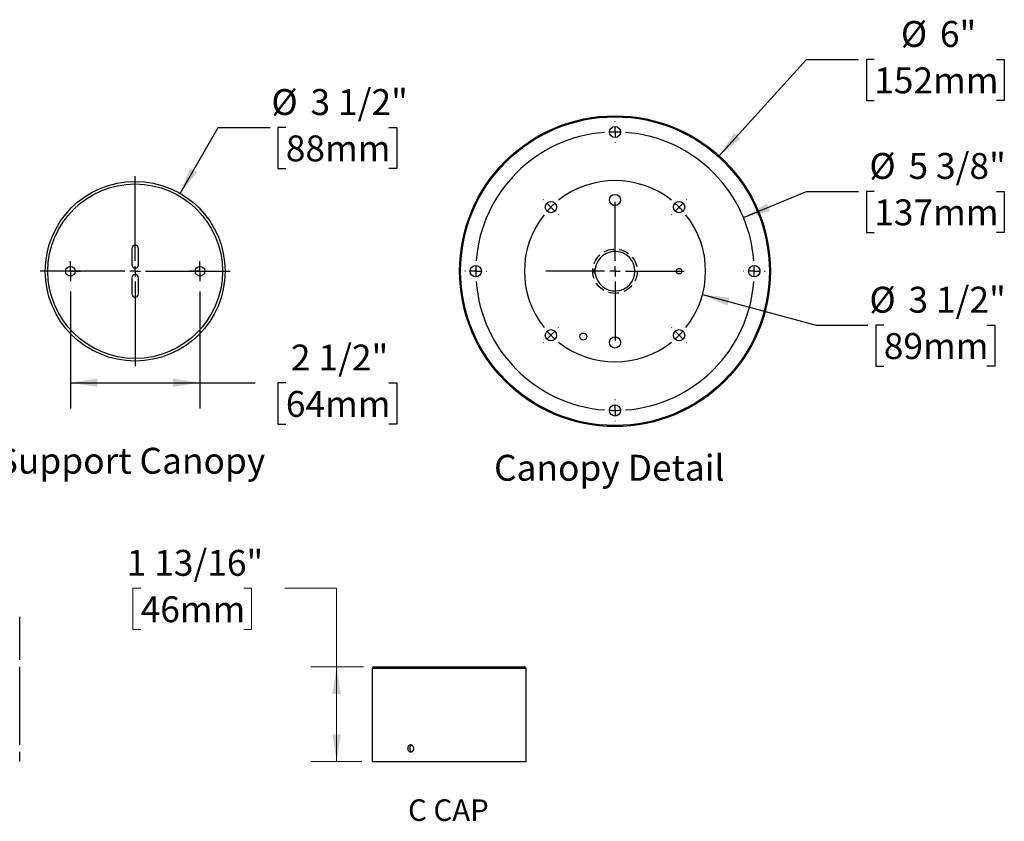
# Model space of a CAD drawing. Units: inches. Extents: x 4.1 to 96, y 1.2 to 71.
# Drawn here: x 53.2 to 96, y 1.3 to 36.1 of the extents above; entities that cross this region are included whole.
import ezdxf

# ---------------------------------------------------------------- set-up
doc = ezdxf.new("R2010")
doc.units = ezdxf.units.IN
doc.header["$LTSCALE"] = 9
doc.header["$MEASUREMENT"] = 0
doc.linetypes.add('HIDDEN', pattern=[0.075, 0.05, -0.025])
doc.layers.add('SLD-0', color=7, linetype='Continuous')
doc.styles.add('SLDTEXTSTYLE0', font='GOTHIC.TTF', dxfattribs={"width": 0.913})
doc.dimstyles.new('SLDDIMSTYLE0', dxfattribs={"dimtxt": 1.125, "dimasz": 1.17, "dimexe": 0, "dimexo": 0.0625, "dimgap": 0.28125, "dimtad": 0, "dimtih": 1, "dimtoh": 1, "dimdec": 6, "dimlfac": 0.444444, "dimrnd": 1e-09, "dimzin": 12, "dimdsep": 46, "dimlunit": 5, "dimtxsty": 'SLDTEXTSTYLE0', "dimsah": 1, "dimcen": 0.09, "dimadec": 0, "dimazin": 3, "dimtfac": 1, "dimtdec": 0, "dimtofl": 0, "dimtmove": 0, "dimatfit": 3, "dimfxl": 0, "dimfrac": 2, "dimtolj": 1, "dimtzin": 12, "dimarcsym": 0})
doc.dimstyles.new('SLDDIMSTYLE5', dxfattribs={"dimtxt": 1.125, "dimasz": 1.17, "dimexe": 0, "dimexo": 0.0625, "dimgap": 0.28125, "dimtad": 0, "dimtih": 1, "dimtoh": 1, "dimdec": 0, "dimlfac": 0.444444, "dimrnd": 1e-09, "dimzin": 12, "dimdsep": 46, "dimlunit": 5, "dimtxsty": 'SLDTEXTSTYLE0', "dimsah": 1, "dimcen": 0, "dimadec": 0, "dimazin": 3, "dimtfac": 1, "dimtdec": 0, "dimtofl": 0, "dimtmove": 0, "dimatfit": 3, "dimfxl": 0, "dimfrac": 2, "dimtolj": 1, "dimtzin": 12, "dimarcsym": 0})

# ---------------------------------------------------------------- blocks, each defined once
blk = doc.blocks.new('SW_NOTE_0_2')
at = {"color": 0, "linetype": 'Continuous', "lineweight": 0, "insert": (3.926, 2.395), "char_height": 1.875, "attachment_point": 2, "style": 'SLDTEXTSTYLE0'}
blk.add_mtext('C CAP', dxfattribs=at)
blk = doc.blocks.new('Block3')
at = {"color": 7, "linetype": 'Continuous', "lineweight": 0}
blk.add_blockref('SW_NOTE_0_2', (0.102, -0.083), dxfattribs=at)
blk = doc.blocks.new('_D_2')
at = {"color": 7, "linetype": 'Continuous', "lineweight": 0}
for p, q in [((58.48, 11.427), (58.137, 11.427)), ((58.137, 11.427), (58.137, 9.641)), ((62.955, 11.427), (63.298, 11.427)), ((63.298, 11.427), (63.298, 9.641)), ((64.741, 11.436), (66.991, 11.436)), ((66.991, 11.436), (66.991, 8.008)), ((58.137, 9.641), (58.48, 9.641)), ((63.298, 9.641), (62.955, 9.641)), ((68.152, 8.008), (65.866, 8.008)), ((66.991, 3.904), (66.991, 8.008)), ((68.085, 3.904), (65.866, 3.904))]:
    blk.add_line(p, q, dxfattribs=at)
at = {"color": 7, "linetype": 'Continuous', "lineweight": 18}
for points in [[(66.991, 8.008), (66.811, 6.838), (67.171, 6.838)], [(66.991, 3.904), (67.171, 5.074), (66.811, 5.074)]]:
    blk.add_solid(points, dxfattribs=at)
at = {"color": 7, "linetype": 'Continuous', "lineweight": 18, "char_height": 1.125, "attachment_point": 1, "style": 'SLDTEXTSTYLE0'}
for s, insert in [('1 13/16"', (57.871, 13.093)), ('46mm', (58.48, 11.078))]:
    blk.add_mtext(s, dxfattribs=dict(at, insert=insert))
blk = doc.blocks.new('_D_12')
at = {"layer": 'SLD-0'}
for p, q in [((84.66, 27.528), (87.4, 28.669)), ((87.4, 28.669), (89.65, 28.669)), ((90.335, 28.669), (89.993, 28.669)), ((89.993, 28.669), (89.993, 26.883)), ((95.642, 28.669), (95.984, 28.669)), ((95.984, 28.669), (95.984, 26.883)), ((89.993, 26.883), (90.335, 26.883)), ((95.984, 26.883), (95.642, 26.883))]:
    blk.add_line(p, q, dxfattribs=at)
blk.add_solid([(84.66, 27.528), (85.809, 27.811), (85.671, 28.144)], dxfattribs=at)
at = {"layer": 'SLD-0', "char_height": 1.125, "attachment_point": 1, "style": 'SLDTEXTSTYLE0'}
for s, insert in [('%%c', (90.125, 30.335)), ('5 3/8"', (91.822, 30.335)), ('137mm', (90.335, 28.32))]:
    blk.add_mtext(s, dxfattribs=dict(at, insert=insert))
blk = doc.blocks.new('_D_13')
at = {"layer": 'SLD-0'}
for p, q in [((82.88, 24.183), (87.815, 22.86)), ((87.815, 22.86), (90.065, 22.86)), ((90.751, 22.86), (90.408, 22.86)), ((90.408, 22.86), (90.408, 21.075)), ((95.226, 22.86), (95.569, 22.86)), ((95.569, 22.86), (95.569, 21.075)), ((90.408, 21.075), (90.751, 21.075)), ((95.569, 21.075), (95.226, 21.075))]:
    blk.add_line(p, q, dxfattribs=at)
blk.add_solid([(82.88, 24.183), (83.964, 23.706), (84.057, 24.054)], dxfattribs=at)
at = {"layer": 'SLD-0', "char_height": 1.125, "attachment_point": 1, "style": 'SLDTEXTSTYLE0'}
for s, insert in [('%%c', (90.125, 24.526)), ('3 1/2"', (91.822, 24.526)), ('89mm', (90.751, 22.512))]:
    blk.add_mtext(s, dxfattribs=dict(at, insert=insert))
blk = doc.blocks.new('_D_14')
at = {"layer": 'SLD-0'}
for p, q in [((83.606, 30.208), (87.4, 34.404)), ((87.4, 34.404), (89.65, 34.404)), ((90.335, 34.404), (89.993, 34.404)), ((89.993, 34.404), (89.993, 32.618)), ((95.642, 34.404), (95.984, 34.404)), ((95.984, 34.404), (95.984, 32.618)), ((89.993, 32.618), (90.335, 32.618)), ((95.984, 32.618), (95.642, 32.618))]:
    blk.add_line(p, q, dxfattribs=at)
blk.add_solid([(83.606, 30.208), (84.524, 30.955), (84.257, 31.197)], dxfattribs=at)
at = {"layer": 'SLD-0', "char_height": 1.125, "attachment_point": 1, "style": 'SLDTEXTSTYLE0'}
for s, insert in [('%%c', (91.493, 36.07)), ('6"', (93.189, 36.07)), ('152mm', (90.335, 34.055))]:
    blk.add_mtext(s, dxfattribs=dict(at, insert=insert))
blk = doc.blocks.new('SW_CENTERMARKSYMBOL_0')
at = {"layer": 'SLD-0', "color": 0}
for p, q in [((2.783, 3.714), (2.783, 3.734)), ((2.783, 3.264), (2.783, 3.489)), ((2.783, 3.264), (2.783, 3.039)), ((2.783, 2.814), (2.783, 2.793)), ((-0.318, 0.318), (-0.333, 0.333)), ((0, 0), (-0.159, 0.159)), ((0, 0), (0.159, -0.159)), ((2.783, -2.333), (2.783, 0.225)), ((5.566, 0), (5.726, 0.159)), ((5.885, 0.318), (5.899, 0.333)), ((0.318, -0.318), (0.333, -0.333)), ((5.248, -0.318), (5.234, -0.333)), ((5.566, 0), (5.407, -0.159)), ((2.783, -2.783), (2.783, -2.558)), ((-3.714, -2.783), (-3.734, -2.783)), ((-3.264, -2.783), (-3.489, -2.783)), ((-3.264, -2.783), (-3.039, -2.783)), ((-2.814, -2.783), (-2.793, -2.783)), ((2.333, -2.783), (-0.225, -2.783)), ((2.783, -2.783), (2.558, -2.783)), ((2.783, -2.783), (2.783, -3.008)), ((2.783, -2.783), (3.008, -2.783)), ((3.233, -2.783), (5.792, -2.783)), ((8.38, -2.783), (8.36, -2.783)), ((8.83, -2.783), (8.605, -2.783)), ((8.83, -2.783), (9.055, -2.783)), ((9.28, -2.783), (9.3, -2.783)), ((2.783, -3.233), (2.783, -5.792)), ((0, -5.567), (0.159, -5.407)), ((0.318, -5.248), (0.333, -5.234)), ((5.248, -5.248), (5.234, -5.234)), ((5.566, -5.567), (5.407, -5.407)), ((-0.318, -5.885), (-0.333, -5.899)), ((0, -5.567), (-0.159, -5.726)), ((5.566, -5.567), (5.726, -5.726)), ((5.885, -5.885), (5.899, -5.899)), ((2.783, -8.38), (2.783, -8.36)), ((2.783, -8.83), (2.783, -8.605)), ((2.783, -8.83), (2.783, -9.055)), ((2.783, -9.28), (2.783, -9.3))]:
    blk.add_line(p, q, dxfattribs=at)
for radius, start, end in [(6.047, 94.2639, 175.7361), (6.047, 90, 92.1319), (6.047, 87.8681, 90), (6.047, 4.2639, 85.7361), (3.936, 51.5504, 128.4496), (3.936, 131.7248, 135), (3.936, 45, 48.2752), (3.936, 141.5504, 218.4496), (3.936, 135, 138.2752), (3.936, 41.7248, 45), (3.936, 321.5504, 38.4496), (6.047, 177.8681, 180), (6.047, 0, 2.1319), (6.047, 180, 182.1319), (6.047, 357.8681, 0), (6.047, 184.2639, 265.7361), (6.047, 274.2639, 355.7361), (3.936, 221.7248, 225), (3.936, 315, 318.2752), (3.936, 225, 228.2752), (3.936, 231.5504, 308.4496), (3.936, 311.7248, 315), (6.047, 267.8681, 270), (6.047, 270, 272.1319)]:
    blk.add_arc((2.783, -2.783), radius, start, end, dxfattribs=at)
blk = doc.blocks.new('_D_15')
at = {"layer": 'SLD-0'}
for p, q in [((55.428, 24.316), (55.428, 19.231)), ((61.053, 24.316), (61.053, 19.231)), ((55.428, 20.356), (61.053, 20.356)), ((61.053, 20.356), (63.453, 20.356)), ((64.783, 20.347), (64.44, 20.347)), ((64.44, 20.347), (64.44, 18.561)), ((69.258, 20.347), (69.6, 20.347)), ((69.6, 20.347), (69.6, 18.561)), ((64.44, 18.561), (64.783, 18.561)), ((69.6, 18.561), (69.258, 18.561))]:
    blk.add_line(p, q, dxfattribs=at)
for points in [[(55.428, 20.356), (56.598, 20.176), (56.598, 20.536)], [(61.053, 20.356), (59.883, 20.536), (59.883, 20.176)]]:
    blk.add_solid(points, dxfattribs=at)
at = {"layer": 'SLD-0', "char_height": 1.125, "attachment_point": 1, "style": 'SLDTEXTSTYLE0'}
for s, insert in [('2 1/2"', (65.005, 22.013)), ('64mm', (64.783, 19.998))]:
    blk.add_mtext(s, dxfattribs=dict(at, insert=insert))
blk = doc.blocks.new('_D_16')
at = {"layer": 'SLD-0'}
for p, q in [((60.193, 28.582), (61.847, 31.448)), ((61.847, 31.448), (64.097, 31.448)), ((64.783, 31.448), (64.44, 31.448)), ((64.44, 31.448), (64.44, 29.662)), ((69.258, 31.448), (69.6, 31.448)), ((69.6, 31.448), (69.6, 29.662)), ((64.44, 29.662), (64.783, 29.662)), ((69.6, 29.662), (69.258, 29.662))]:
    blk.add_line(p, q, dxfattribs=at)
blk.add_solid([(60.193, 28.582), (60.934, 29.506), (60.622, 29.686)], dxfattribs=at)
at = {"layer": 'SLD-0', "char_height": 1.125, "attachment_point": 1, "style": 'SLDTEXTSTYLE0'}
for s, insert in [('%%c', (64.157, 33.113)), ('3 1/2"', (65.854, 33.113)), ('88mm', (64.783, 31.099))]:
    blk.add_mtext(s, dxfattribs=dict(at, insert=insert))
blk = doc.blocks.new('SW_CENTERMARKSYMBOL_1')
at = {"layer": 'SLD-0', "color": 0}
for p, q in [((0, 0.45), (0, 4.12875)), ((-0.45, 0), (-4.12875, 0)), ((0, 0), (-0.225, 0)), ((0, 0), (0, 0.225)), ((0, 0), (0, -0.225)), ((0, 0), (0.225, 0)), ((0.45, 0), (4.12875, 0)), ((0, -0.45), (0, -4.12875))]:
    blk.add_line(p, q, dxfattribs=at)
blk = doc.blocks.new('SW_CENTERMARKSYMBOL_2')
at = {"layer": 'SLD-0', "color": 0}
for p, q in [((0, 0.225), (0, 0.436)), ((-0.225, 0), (-0.436, 0)), ((0, 0), (-0.225, 0)), ((0, 0), (0, 0.225)), ((0, 0), (0, -0.225)), ((0, 0), (0.225, 0)), ((0.225, 0), (0.436, 0)), ((0, -0.225), (0, -0.436))]:
    blk.add_line(p, q, dxfattribs=at)
blk = doc.blocks.new('SW_CENTERMARKSYMBOL_3')
at = {"layer": 'SLD-0', "color": 0}
for p, q in [((0, 0.225), (0, 0.436)), ((-0.225, 0), (-0.436, 0)), ((0, 0), (-0.225, 0)), ((0, 0), (0, 0.225)), ((0, 0), (0, -0.225)), ((0, 0), (0.225, 0)), ((0.225, 0), (0.436, 0)), ((0, -0.225), (0, -0.436))]:
    blk.add_line(p, q, dxfattribs=at)

msp = doc.modelspace()

# ---------------------------------------------------------------- linework, layer by layer
at = {"color": 7, "linetype": 'Continuous', "lineweight": 25}
for p, q in [((58.1003146, 26.18592), (58.1003146, 25.482795)), ((58.3815646, 25.482795), (58.3815646, 26.18592)), ((58.1003146, 24.920295), (58.1003146, 24.21717)), ((58.3815646, 24.21717), (58.3815646, 24.920295)), ((53.2260928, 8.3137614), (53.2260928, 10.1903746)), ((53.2260928, 4.6192614), (53.2260928, 8.0083653)), ((68.5349, 7.9403746), (68.5349, 3.9038746)), ((71.87615, 7.9403746), (68.5349, 7.9403746)), ((68.6024, 8.0078746), (71.87615, 8.0078746)), ((71.87615, 8.0078746), (75.1499, 8.0078746)), ((75.2174, 7.9403746), (71.87615, 7.9403746)), ((75.2174, 4.6193212), (75.2174, 7.9403746)), ((53.2260928, 3.9038746), (53.2260928, 4.3138653)), ((75.2174, 3.9038746), (75.2174, 4.3135028)), ((68.5349, 3.9038746), (71.87615, 3.9038746)), ((71.87615, 3.9038746), (75.2174, 3.9038746))]:
    msp.add_line(p, q, dxfattribs=at)
for centre, radius in [((79.0784445, 25.201545), 6.75), ((79.0784445, 25.201545), 6.705), ((79.0784445, 31.24842), 0.24525), ((58.2409396, 25.201545), 3.90375), ((58.2409396, 25.201545), 3.79125), ((76.2951945, 27.984795), 0.24525), ((79.0784445, 28.295295), 0.24525), ((81.8616945, 27.984795), 0.24525), ((55.4284396, 25.201545), 0.2109375), ((61.0534396, 25.201545), 0.2109375), ((73.0315695, 25.201545), 0.24525), ((81.8616945, 25.201545), 0.1198125), ((85.1253195, 25.201545), 0.24525), ((76.2951945, 22.418295), 0.24525), ((81.8616945, 22.418295), 0.24525), ((77.7014445, 22.3624401), 0.153), ((79.0784445, 22.107795), 0.24525), ((79.0784445, 19.15467), 0.24525)]:
    msp.add_circle(centre, radius, dxfattribs=at)
for centre, radius, start, end in [((58.2409396, 26.18592), 0.140625, 0, 180), ((79.0784445, 25.201545), 0.8619701, 187.47925239, 172.52074761), ((58.2409396, 25.482795), 0.140625, 180, 0), ((58.2409396, 24.920295), 0.140625, 0, 180), ((58.2409396, 24.21717), 0.140625, 180, 0), ((68.6024, 7.9403746), 0.0675, 90, 180), ((75.1499, 7.9403746), 0.0675, 0, 90)]:
    msp.add_arc(centre, radius, start, end, dxfattribs=at)
msp.add_ellipse((78.3709141, 25.201545), major_axis=(-0.2163747, 0), ratio=0.7071067812, start_param=5.4599713227, end_param=7.1063992917, dxfattribs=at)
for points, knots in [([(78.213338, 25.3057336), (78.2126086, 25.3013403), (78.2111547, 25.292584), (78.2090606, 25.275861), (78.2073564, 25.2586438), (78.2061098, 25.2410432), (78.2053292, 25.2241574), (78.2049653, 25.2062506), (78.205075, 25.1889742), (78.2055832, 25.1727039), (78.2064734, 25.1561469), (78.2078486, 25.1388986), (78.2099637, 25.1194933), (78.2118571, 25.1055022), (78.2130594, 25.0987788), (78.2132553, 25.0976834)], [0, 0, 0, 0, 0.0918004815, 0.1829654822, 0.2761370648, 0.3443619219, 0.4143311417, 0.4826656261, 0.5535717557, 0.6139875135, 0.6759222127, 0.7603744003, 0.8472194584, 0.9751095927, 1, 1, 1, 1]), ([(70.3397793, 4.4663746), (70.3397793, 4.4562653), (70.3388972, 4.4463252), (70.3354436, 4.4267694), (70.3328302, 4.4170523), (70.3260165, 4.3985243), (70.3218502, 4.3897369), (70.3120233, 4.3731064), (70.3063113, 4.3652334), (70.2876329, 4.3440653), (70.2726232, 4.3326665), (70.2404138, 4.3174047), (70.2228809, 4.3133853), (70.1969532, 4.3133693), (70.1881978, 4.3143624), (70.1712908, 4.3182654), (70.1630948, 4.3211533), (70.1472136, 4.3288126), (70.1395525, 4.3336024), (70.1254043, 4.3446752), (70.1188251, 4.3509964), (70.1066822, 4.3652707), (70.1013039, 4.3730102), (70.0919159, 4.3895762), (70.087865, 4.3985156), (70.0813723, 4.4170539), (70.0789295, 4.4265908), (70.0756249, 4.446194), (70.0747785, 4.4563348), (70.0747695, 4.4862908), (70.0781404, 4.5064199), (70.0910081, 4.543255), (70.1006427, 4.5603369), (70.118607, 4.5815171), (70.125299, 4.5879824), (70.1394927, 4.5991093), (70.1470026, 4.6038146), (70.1628623, 4.6115035), (70.171222, 4.6144602), (70.1880723, 4.6183655), (70.1966514, 4.6193644), (70.2228716, 4.6193949), (70.2401695, 4.6154401), (70.2645195, 4.6039325), (70.2722302, 4.5992385), (70.2868415, 4.5881591), (70.2937836, 4.5817035), (70.3124864, 4.5605373), (70.3225935, 4.5434876), (70.336163, 4.5066789), (70.3397793, 4.4865933), (70.3397793, 4.4663746)], [0, 0, 0, 0, 0.03125, 0.03125, 0.0625, 0.0625, 0.09375, 0.09375, 0.125, 0.125, 0.1875, 0.1875, 0.25, 0.25, 0.28125, 0.28125, 0.3125, 0.3125, 0.34375, 0.34375, 0.375, 0.375, 0.40625, 0.40625, 0.4375, 0.4375, 0.46875, 0.46875, 0.5, 0.5, 0.5625, 0.5625, 0.625, 0.625, 0.65625, 0.65625, 0.6875, 0.6875, 0.71875, 0.71875, 0.75, 0.75, 0.8125, 0.8125, 0.84375, 0.84375, 0.875, 0.875, 0.9375, 0.9375, 1, 1, 1, 1]), ([(70.2507996, 4.6102425), (70.2464694, 4.6082707), (70.2375656, 4.6042162), (70.2249962, 4.5958465), (70.213059, 4.5858617), (70.2021756, 4.5743429), (70.1925031, 4.5614351), (70.1841196, 4.5473358), (70.1771211, 4.5322225), (70.171643, 4.5162555), (70.1676971, 4.499668), (70.1653283, 4.482666), (70.1646194, 4.4654587), (70.1655198, 4.4482725), (70.168019, 4.4313113), (70.1721425, 4.4148066), (70.1777855, 4.398951), (70.1848877, 4.3839287), (70.193416, 4.3699666), (70.2032233, 4.3572097), (70.2141938, 4.3457943), (70.2262579, 4.3359856), (70.238471, 4.3280553), (70.2469475, 4.3242928), (70.2508148, 4.3225763)], [0, 0, 0, 0, 0.0433902844, 0.089218861, 0.1351933552, 0.181022087, 0.226897927, 0.2729199844, 0.3187956621, 0.3646726903, 0.4106962085, 0.4565730086, 0.5024031441, 0.5483795879, 0.5942097861, 0.6400181853, 0.6859725408, 0.7317811938, 0.7776268904, 0.8236185704, 0.8694643163, 0.9153481574, 0.9613783453, 1, 1, 1, 1]), ([(75.2173941, 4.3135028), (75.2173957, 4.3134685), (75.2174017, 4.3133366), (75.2173602, 4.3142449), (75.2172715, 4.316199), (75.2171348, 4.3192654), (75.216955, 4.3233957), (75.2167375, 4.32856), (75.2164912, 4.3346522), (75.2162216, 4.3416578), (75.2159328, 4.3496249), (75.2156358, 4.3584345), (75.2153419, 4.3679295), (75.2150564, 4.3781108), (75.214785, 4.3890249), (75.2145383, 4.4004971), (75.2143257, 4.4123285), (75.2141495, 4.4245357), (75.2140149, 4.4371625), (75.213927, 4.4499965), (75.2138891, 4.4628201), (75.2138997, 4.4756643), (75.2139607, 4.4885663), (75.2140699, 4.5013065), (75.2142231, 4.5136743), (75.2144154, 4.5257122), (75.214645, 4.5374408), (75.2149033, 4.5486607), (75.2151804, 4.5591911), (75.2154703, 4.5690805), (75.2157682, 4.5783288), (75.2160627, 4.586773), (75.2163426, 4.5942824), (75.2166033, 4.6009061), (75.2168392, 4.6066281), (75.2170407, 4.6113362), (75.2172009, 4.6149745), (75.217317, 4.6175546), (75.2173882, 4.6191185), (75.2173945, 4.6192562), (75.2173975, 4.6193212)], [0, 0, 0, 0, 0.0095528776, 0.0367750308, 0.0632084229, 0.0896418261, 0.1168426163, 0.1440434239, 0.1704873454, 0.1969312802, 0.2241420524, 0.2513528303, 0.2778205053, 0.304288175, 0.3315247209, 0.3587612518, 0.3852288699, 0.4116964724, 0.4389344084, 0.4661723321, 0.4926161065, 0.5190598794, 0.5462725757, 0.5734852817, 0.5999186601, 0.6263520535, 0.6535522998, 0.6807525626, 0.7072051985, 0.7336578423, 0.760877836, 0.7880978273, 0.8145693292, 0.8410408197, 0.8682819484, 0.8955230596, 0.9219836041, 0.9484441356, 0.9756748152, 1, 1, 1, 1])]:
    msp.add_open_spline(points, degree=3, knots=knots, dxfattribs=at)
at = {"layer": 'SLD-0', "linetype": 'HIDDEN'}
msp.add_circle((79.0784445, 25.201545), 0.9649204, dxfattribs=at)

# ---------------------------------------------------------------- block references
at = {"color": 7, "linetype": 'Continuous', "xscale": 0.4999999999999999, "yscale": 0.4999999999999999, "zscale": 0.4999999999999999}
msp.add_blockref('Block3', (69.8309629, 1.1007522), dxfattribs=at)
at = {"layer": 'SLD-0'}
for name, p in [('SW_CENTERMARKSYMBOL_0', (76.2951945, 27.984795)), ('SW_CENTERMARKSYMBOL_1', (58.2409396, 25.201545)), ('SW_CENTERMARKSYMBOL_2', (55.4284396, 25.201545)), ('SW_CENTERMARKSYMBOL_3', (61.0534396, 25.201545))]:
    msp.add_blockref(name, p, dxfattribs=at)

# ---------------------------------------------------------------- texts
at = {"layer": 'SLD-0', "char_height": 1.125, "attachment_point": 1, "style": 'SLDTEXTSTYLE0'}
for s, insert in [('Support Canopy', (52.2330504, 17.5293592)), ('Canopy Detail', (73.8256, 17.2239179))]:
    msp.add_mtext(s, dxfattribs=dict(at, insert=insert))

# ---------------------------------------------------------------- dimensions: what is measured, and where the dimension line sits
at = {"color": 7, "linetype": 'Continuous', "lineweight": 18}
dim = msp.add_linear_dim(base=(66.9912083, 8.0078746), p1=(68.5349, 3.9038746), p2=(68.6024, 8.0078746), angle=90, dimstyle='SLDDIMSTYLE0', dxfattribs=at)
dim.commit()
dim.dimension.update_dxf_attribs({"geometry": '_D_2', "text_midpoint": (66.9912083, 11.4357384), "dimtype": 160})
at = {"layer": 'SLD-0'}
for p1, p2, picture, middle in [((74.5512098, 20.1948848), (83.6056791, 30.2082052), '_D_14', (92.9884897, 34.4041362)), ((56.2890646, 21.8207984), (60.1928146, 28.5822917), '_D_16', (67.0201198, 31.4475511)), ((73.4968361, 22.8755303), (84.6600529, 27.5275598), '_D_12', (92.9884897, 28.6692977)), ((75.2764543, 26.2202852), (82.8804347, 24.1828048), '_D_13', (92.9884897, 22.8604734))]:
    dim = msp.add_diameter_dim_2p(p1=p1, p2=p2, dimstyle='SLDDIMSTYLE5', dxfattribs=at)
    dim.commit()
    dim.dimension.update_dxf_attribs({"geometry": picture, "text_midpoint": middle, "dimtype": 163})
dim = msp.add_linear_dim(base=(61.0534396, 20.3560152), p1=(55.4284396, 24.7656075), p2=(61.0534396, 24.7656075), dimstyle='SLDDIMSTYLE0', dxfattribs=at)
dim.commit()
dim.dimension.update_dxf_attribs({"geometry": '_D_15', "text_midpoint": (67.0201198, 20.3560152), "dimtype": 160})

doc.saveas('drawing.dxf')
